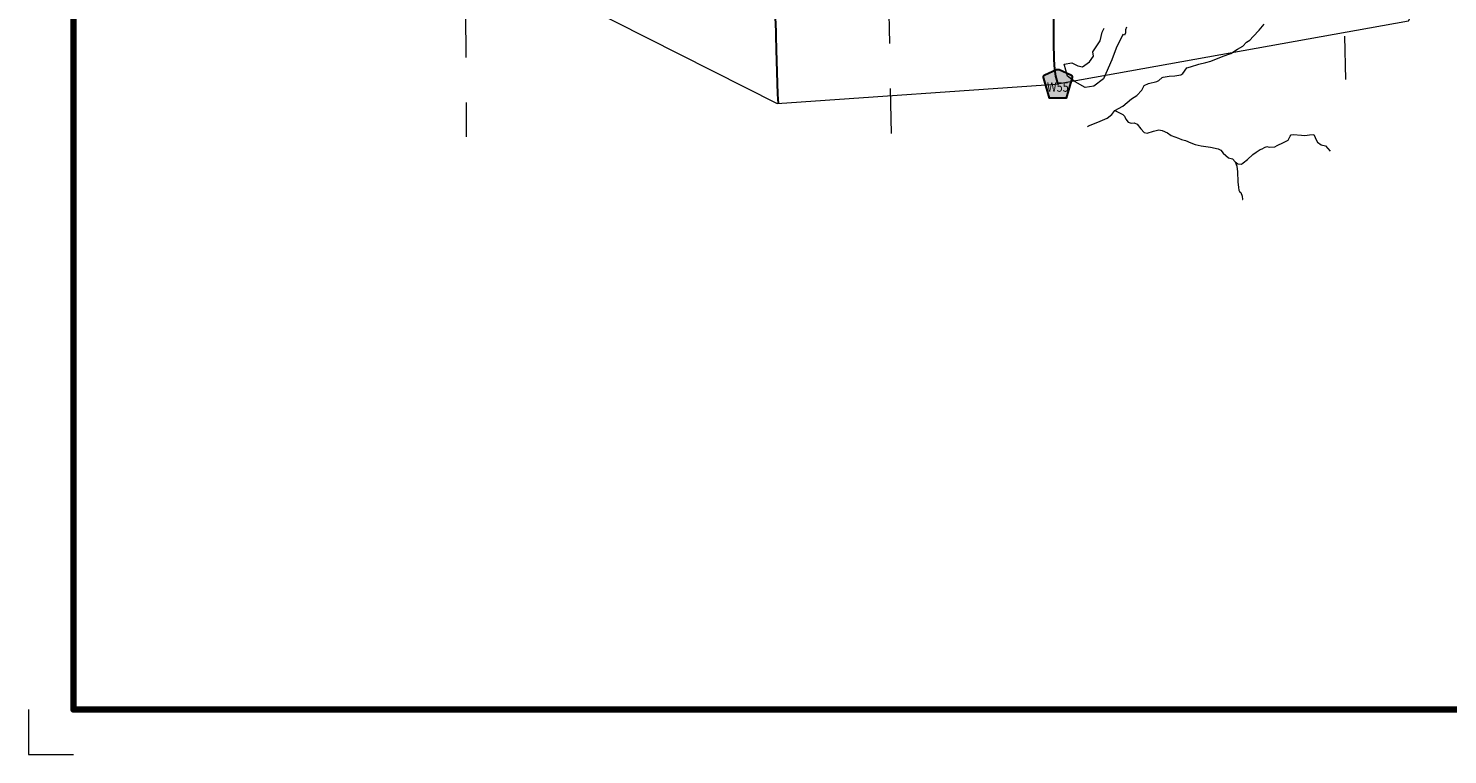
# Model space of a CAD drawing. Extents: x 281.27 to 286.07, y 87.56 to 92.36.
# Drawn here: x 281.27 to 284.42, y 87.56 to 89.18 of the extents above; entities that cross this region are included whole.
import ezdxf

# ---------------------------------------------------------------- set-up
doc = ezdxf.new("R2010")
doc.units = ezdxf.units.MI
doc.header["$MEASUREMENT"] = 0
doc.linetypes.add('DOT', pattern=[0.025, 0.005, -0.02])
for name, color, linetype, lineweight in [('tdCiHydroRiver', 162, 'Continuous', 13), ('tdCiMapFrame', 7, 'Continuous', 0), ('tdCiMapPltShpe', 31, 'Continuous', 13), ('tdCiSecCL', 241, 'Continuous', 30), ('tdCiSectLine', 7, 'DOT', 13), ('tdCiShieldSecRte', 7, 'Continuous', 0)]:
    doc.layers.add(name, color=color, linetype=linetype, lineweight=lineweight)
doc.styles.add('Style-Trebuchet MS', font='trebuc.ttf')

# ---------------------------------------------------------------- blocks, each defined once
blk = doc.blocks.new('FR2323')
at = {"layer": 'tdCiMapFrame', "color": 40, "linetype": 'Continuous', "lineweight": 200, "ltscale": 0.05}
blk.add_lwpolyline([(-4.6, 4.6), (-4.6, 0), (0, 0), (0, 4.6), (-4.6, 4.6)], dxfattribs=at)
at = {"layer": 'tdCiMapFrame', "color": 1, "linetype": 'Continuous', "lineweight": 13, "ltscale": 0.05}
blk.add_lwpolyline([(-4.7, 0), (-4.7, -0.1), (-4.6, -0.1)], dxfattribs=at)
blk = doc.blocks.new('SHIELD_CO_RTE_3_3')
at = {"layer": 'tdCiShieldSecRte', "linetype": 'Continuous', "lineweight": 30, "ltscale": 0.05}
blk.add_hatch(color=151, dxfattribs=at).paths.add_polyline_path([(0, -0.0317), (-0.0186, -0.0317), (-0.0314, 0.0123), (-0.032, 0.0144), (-0.0321, 0.0153), (-0.0321, 0.0165), (-0.0314, 0.0181), (-0.0303, 0.0194), (-0.0288, 0.0205), (-0.0028, 0.0317), (-0.0016, 0.032), (0, 0.0321), (0.0016, 0.032), (0.0028, 0.0317), (0.0288, 0.0205), (0.0303, 0.0194), (0.0314, 0.0181), (0.0321, 0.0165), (0.0321, 0.0153), (0.032, 0.0144), (0.0186, -0.0317)])
at = {"layer": 'tdCiShieldSecRte', "color": 7, "linetype": 'Continuous', "lineweight": 30, "ltscale": 0.05}
blk.add_lwpolyline([(0, -0.0317), (-0.0186, -0.0317), (-0.0314, 0.0123), (-0.032, 0.0144), (-0.0321, 0.0153), (-0.0321, 0.0165), (-0.0314, 0.0181), (-0.0303, 0.0194), (-0.0288, 0.0205), (-0.0028, 0.0317), (-0.0016, 0.032), (0, 0.0321), (0.0016, 0.032), (0.0028, 0.0317), (0.0288, 0.0205), (0.0303, 0.0194), (0.0314, 0.0181), (0.0321, 0.0165), (0.0321, 0.0153), (0.032, 0.0144), (0.0186, -0.0317), (0, -0.0317)], close=True, dxfattribs=at)
at = {"layer": 'tdCiShieldSecRte', "color": 7, "linetype": 'Continuous', "lineweight": 0, "insert": (0, -0.0174), "char_height": 0.02116, "attachment_point": 8, "line_spacing_factor": 0.6, "style": 'Style-Trebuchet MS'}
blk.add_mtext('\\H1x;\\W0.84375;\\T1.010;W55', dxfattribs=at)

msp = doc.modelspace()

# ---------------------------------------------------------------- linework, layer by layer
at = {"layer": 'tdCiHydroRiver', "color": 141, "linetype": 'Continuous', "lineweight": 13, "ltscale": 0.05}
for points in [[(283.6186, 88.9578), (283.6206, 88.9586), (283.6417, 88.9668), (283.6623, 88.9758), (283.6727, 88.984), (283.6794, 88.9932), (283.6973, 89.0029), (283.7162, 89.0188), (283.7283, 89.0263), (283.7392, 89.0379), (283.7442, 89.0483), (283.7542, 89.0531), (283.7725, 89.0578), (283.7766, 89.0594), (283.7845, 89.0665), (283.7865, 89.0673), (283.7999, 89.0693), (283.8124, 89.0699), (283.8261, 89.0723), (283.8306, 89.075), (283.8394, 89.0876), (283.8471, 89.0899), (283.8656, 89.0962), (283.8816, 89.1), (283.8922, 89.1024), (283.9201, 89.1137), (283.9371, 89.1199), (283.9519, 89.1295), (283.9636, 89.1357), (283.9719, 89.1445), (283.979, 89.1495), (283.9863, 89.1572), (283.9999, 89.1715), (284.0109, 89.185)], [(283.7051, 89.178), (283.7031, 89.1723), (283.7026, 89.1657), (283.7008, 89.16), (283.6966, 89.1621), (283.6822, 89.1314), (283.6725, 89.1053), (283.6538, 89.0633), (283.6328, 89.0469), (283.6135, 89.044), (283.5914, 89.0565), (283.5743, 89.0696), (283.5669, 89.0962), (283.584, 89.0991), (283.597, 89.0923), (283.6072, 89.09), (283.6231, 89.1014), (283.6317, 89.1138), (283.6305, 89.1235), (283.6464, 89.1479), (283.651, 89.1672), (283.6552, 89.1757)], [(283.6794, 88.9932), (283.6966, 88.9843), (283.7003, 88.9806), (283.704, 88.9734), (283.709, 88.9668), (283.7158, 88.965), (283.7222, 88.9657), (283.7291, 88.9625), (283.7366, 88.952), (283.7445, 88.9439), (283.7511, 88.9424), (283.7653, 88.9469), (283.7769, 88.9498), (283.7847, 88.9485), (283.7961, 88.9437), (283.8044, 88.9376), (283.8204, 88.9313), (283.8275, 88.9283), (283.8365, 88.9265), (283.848, 88.9215), (283.8577, 88.9175), (283.8708, 88.9142), (283.892, 88.9112), (283.9086, 88.9077), (283.9147, 88.9047), (283.9195, 88.8985), (283.9319, 88.8882), (283.9409, 88.8855), (283.9463, 88.8793), (283.9503, 88.8691), (283.9517, 88.8569), (283.9524, 88.8342), (283.9538, 88.822), (283.9547, 88.8159), (283.9564, 88.8129), (283.9594, 88.811), (283.9619, 88.8027), (283.963, 88.7956), (283.9632, 88.7954)], [(283.9463, 88.8793), (283.9523, 88.8745), (283.9609, 88.8741), (283.9643, 88.8764), (283.9736, 88.8844), (283.9857, 88.8954), (283.9935, 88.9007), (284.002, 88.9061), (284.0062, 88.9078), (284.0118, 88.9108), (284.0165, 88.9128), (284.0219, 88.9116), (284.0343, 88.9121), (284.0401, 88.9151), (284.0536, 88.922), (284.0639, 88.9274), (284.069, 88.9358), (284.0711, 88.9393), (284.0754, 88.9395), (284.0942, 88.9382), (284.1014, 88.9375), (284.1113, 88.9389), (284.121, 88.9398), (284.124, 88.9332), (284.1262, 88.9278), (284.1292, 88.9226), (284.1376, 88.9165), (284.1474, 88.9145), (284.1576, 88.9029)]]:
    msp.add_lwpolyline(points, dxfattribs=at)
at = {"layer": 'tdCiMapPltShpe', "color": 162, "linetype": 'Continuous', "lineweight": 13, "ltscale": 0.05}
msp.add_lwpolyline([(282.9292, 89.0084), (283.5477, 89.0512), (284.3318, 89.1921), (284.5222, 89.5245), (284.6797, 89.6994), (285.2593, 90.4371), (285.28, 90.6136), (285.257, 90.6296), (285.2614, 90.6614), (285.2634, 90.7423), (285.1517, 91.3553), (284.1394, 91.965), (283.3762, 92.0383), (282.1858, 91.9148), (281.6177, 91.6988), (281.6745, 91.3755), (281.7003, 90.7154), (281.4877, 90.1952), (282.2065, 89.3741), (282.9292, 89.0084)], close=True, dxfattribs=at)
at = {"layer": 'tdCiSecCL', "color": 241, "linetype": 'Continuous', "lineweight": 30, "ltscale": 0.05}
for points in [[(283.5526, 89.0521), (283.55, 89.0616), (283.5482, 89.0695), (283.5463, 89.0796), (283.545, 89.0931), (283.5445, 89.1084), (283.5436, 89.142), (283.544, 89.1918), (283.5433, 89.209), (283.5423, 89.2182), (283.5379, 89.2374), (283.5278, 89.2764), (283.5235, 89.292), (283.5172, 89.3151), (283.5115, 89.3422), (283.5078, 89.3691), (283.5068, 89.3805), (283.5048, 89.4039), (283.5022, 89.4362), (283.5009, 89.4522), (283.4992, 89.4867), (283.4969, 89.5209), (283.4959, 89.5382), (283.3934, 89.5344)], [(282.9319, 89.0086), (282.931, 89.0292), (282.928, 89.1277), (282.9269, 89.159), (282.9266, 89.1682), (282.9254, 89.1998)]]:
    msp.add_lwpolyline(points, dxfattribs=at)
at = {"layer": 'tdCiSectLine', "color": 7, "linetype": 'DOT', "lineweight": 13, "ltscale": 0.05}
for p, q in [((284.1854, 89.3583), (284.1917, 89.0619)), ((283.1834, 88.9418), (283.1757, 89.2994))]:
    msp.add_line(p, q, dxfattribs=at)
msp.add_lwpolyline([(282.2137, 89.9654), (282.2368, 89.2105), (282.2386, 88.9342)], dxfattribs=at)

# ---------------------------------------------------------------- block references
at = {"layer": 'tdCiMapFrame', "color": 1, "linetype": 'Continuous', "lineweight": 13, "ltscale": 0.05}
msp.add_blockref('FR2323', (285.9659, 87.6622), dxfattribs=at)
at = {"layer": 'tdCiShieldSecRte', "color": 7, "linetype": 'Continuous', "lineweight": 30, "ltscale": 0.05}
msp.add_blockref('SHIELD_CO_RTE_3_3', (283.5526, 89.0521), dxfattribs=at)

doc.saveas('drawing.dxf')
